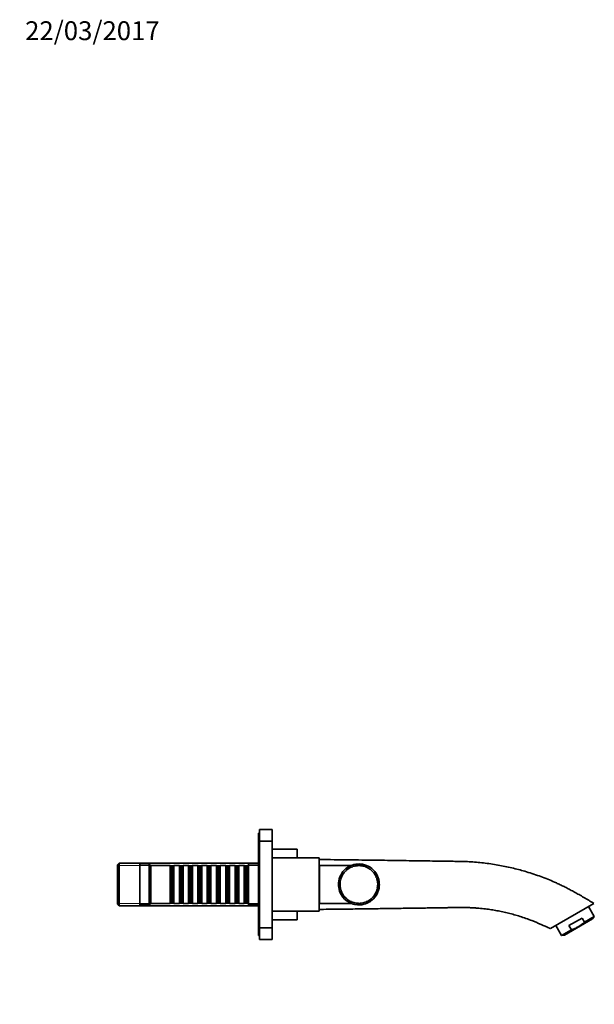
# Model space of a CAD drawing. Units: millimetres. Extents: x 0 to 1461, y 0 to 1251.
# Drawn here: x 1096 to 1461, y 625 to 1251 of the extents above; entities that cross this region are included whole.
import ezdxf
from ezdxf import colors
from ezdxf.entities.mleader import LeaderData, LeaderLine
from ezdxf.math import Vec2, Vec3

# ---------------------------------------------------------------- set-up
doc = ezdxf.new("R2010")
doc.units = ezdxf.units.MM
doc.layers.add('DV3_Défaut', color=7, linetype='Continuous')
doc.layers.add('Défaut', color=7, linetype='Continuous')

# ---------------------------------------------------------------- blocks, each defined once
blk = doc.blocks.new('_DOT')
at = {"color": 0}
blk.add_line((0, 0), (-1, 0), dxfattribs=at)
at = {"color": 0, "const_width": 0.333}
blk.add_lwpolyline([(-0.1665, 0, 1), (0.1665, 0, 1)], format="xyb", close=True, dxfattribs=at)
blk = doc.blocks.new('SE2')
at = {"layer": 'DV3_Défaut', "color": 7, "linetype": 'Continuous', "lineweight": 35}
for p, q in [((1247.37, 726.38), (1247.37, 733.88)), ((1247.87, 733.88), (1247.37, 733.88)), ((1247.87, 728.88), (1247.87, 736.38)), ((1255.87, 736.38), (1247.87, 736.38)), ((1255.87, 728.88), (1255.87, 736.38)), ((1247.37, 726.38), (1247.37, 676.38)), ((1247.87, 726.38), (1247.37, 726.38)), ((1247.87, 728.88), (1247.87, 673.88)), ((1255.87, 728.88), (1247.87, 728.88)), ((1255.87, 728.88), (1255.87, 673.88)), ((1271.87, 723.88), (1255.87, 723.88)), ((1271.87, 718.38), (1271.87, 723.88)), ((1158.77, 714.98), (1157.57, 713.78)), ((1157.57, 688.98), (1157.57, 713.78)), ((1158.77, 714.98), (1158.77, 687.78)), ((1247.37, 714.98), (1158.77, 714.98)), ((1171.87, 714.38), (1171.87, 688.38)), ((1177.87, 714.38), (1171.87, 714.38)), ((1177.87, 714.38), (1177.87, 688.38)), ((1178.87, 713.38), (1177.87, 714.38)), ((1178.87, 713.38), (1178.87, 689.38)), ((1191.07, 713.38), (1178.87, 713.38)), ((1191.07, 713.38), (1191.07, 689.38)), ((1191.77, 712.68), (1191.07, 713.38)), ((1193.47, 713.38), (1192.77, 712.68)), ((1193.47, 689.38), (1193.47, 713.38)), ((1196.97, 713.38), (1193.47, 713.38)), ((1196.97, 713.38), (1196.97, 689.38)), ((1197.67, 712.68), (1196.97, 713.38)), ((1199.37, 713.38), (1198.67, 712.68)), ((1199.37, 689.38), (1199.37, 713.38)), ((1202.87, 713.38), (1199.37, 713.38)), ((1202.87, 713.38), (1202.87, 689.38)), ((1203.57, 712.68), (1202.87, 713.38)), ((1205.27, 713.38), (1204.57, 712.68)), ((1205.27, 689.38), (1205.27, 713.38)), ((1208.77, 713.38), (1205.27, 713.38)), ((1208.77, 713.38), (1208.77, 689.38)), ((1209.47, 712.68), (1208.77, 713.38)), ((1211.17, 713.38), (1210.47, 712.68)), ((1211.17, 689.38), (1211.17, 713.38)), ((1214.67, 713.38), (1211.17, 713.38)), ((1214.67, 713.38), (1214.67, 689.38)), ((1215.37, 712.68), (1214.67, 713.38)), ((1217.07, 713.38), (1216.37, 712.68)), ((1217.07, 689.38), (1217.07, 713.38)), ((1220.57, 713.38), (1217.07, 713.38)), ((1220.57, 713.38), (1220.57, 689.38)), ((1221.27, 712.68), (1220.57, 713.38)), ((1222.97, 713.38), (1222.27, 712.68)), ((1222.97, 689.38), (1222.97, 713.38)), ((1226.47, 713.38), (1222.97, 713.38)), ((1226.47, 713.38), (1226.47, 689.38)), ((1227.17, 712.68), (1226.47, 713.38)), ((1228.87, 713.38), (1228.17, 712.68)), ((1228.87, 689.38), (1228.87, 713.38)), ((1232.37, 713.38), (1228.87, 713.38)), ((1232.37, 713.38), (1232.37, 689.38)), ((1233.07, 712.68), (1232.37, 713.38)), ((1234.77, 713.38), (1234.07, 712.68)), ((1234.77, 689.38), (1234.77, 713.38)), ((1238.27, 713.38), (1234.77, 713.38)), ((1238.27, 713.38), (1238.27, 689.38)), ((1238.97, 712.68), (1238.27, 713.38)), ((1240.67, 713.38), (1239.97, 712.68)), ((1240.67, 689.38), (1240.67, 713.38)), ((1240.87, 713.38), (1240.67, 713.38)), ((1240.87, 714.38), (1240.87, 688.38)), ((1247.37, 714.38), (1240.87, 714.38)), ((1285.87, 718.38), (1255.87, 718.38)), ((1285.87, 718.38), (1285.87, 684.38)), ((1286.07, 713.38), (1286.07, 689.38)), ((1306.08, 713.38), (1286.07, 713.38)), ((1308.29, 714.08), (1308.29, 714.08)), ((1308.54, 712.98), (1308.52, 713.1)), ((1308.76, 713.03), (1308.54, 712.98)), ((1308.73, 713.15), (1308.76, 713.03)), ((1310.18, 713.22), (1310.17, 713.34)), ((1310.4, 713.24), (1310.18, 713.22)), ((1310.39, 713.36), (1310.4, 713.24)), ((1311.43, 714.37), (1311.43, 713.37)), ((1311.84, 713.23), (1311.85, 713.35)), ((1312.06, 713.22), (1311.84, 713.23)), ((1312.02, 714.34), (1312.02, 713.22)), ((1312.07, 713.34), (1312.06, 713.22)), ((1313.48, 713.01), (1313.5, 713.13)), ((1313.7, 712.97), (1313.48, 713.01)), ((1313.72, 713.08), (1313.7, 712.97)), ((1191.77, 690.08), (1191.77, 712.68)), ((1192.77, 712.68), (1191.77, 712.68)), ((1192.77, 690.08), (1192.77, 712.68)), ((1197.67, 690.08), (1197.67, 712.68)), ((1198.67, 712.68), (1197.67, 712.68)), ((1198.67, 690.08), (1198.67, 712.68)), ((1203.57, 690.08), (1203.57, 712.68)), ((1204.57, 712.68), (1203.57, 712.68)), ((1204.57, 690.08), (1204.57, 712.68)), ((1209.47, 690.08), (1209.47, 712.68)), ((1210.47, 712.68), (1209.47, 712.68)), ((1210.47, 690.08), (1210.47, 712.68)), ((1215.37, 690.08), (1215.37, 712.68)), ((1216.37, 712.68), (1215.37, 712.68)), ((1216.37, 690.08), (1216.37, 712.68)), ((1221.27, 690.08), (1221.27, 712.68)), ((1222.27, 712.68), (1221.27, 712.68)), ((1222.27, 690.08), (1222.27, 712.68)), ((1227.17, 690.08), (1227.17, 712.68)), ((1228.17, 712.68), (1227.17, 712.68)), ((1228.17, 690.08), (1228.17, 712.68)), ((1233.07, 690.08), (1233.07, 712.68)), ((1234.07, 712.68), (1233.07, 712.68)), ((1234.07, 690.08), (1234.07, 712.68)), ((1238.97, 690.08), (1238.97, 712.68)), ((1239.97, 712.68), (1238.97, 712.68)), ((1239.97, 690.08), (1239.97, 712.68)), ((1286.07, 710.38), (1285.87, 710.38)), ((1300.75, 707.26), (1300.65, 707.32)), ((1300.86, 707.45), (1300.75, 707.26)), ((1300.76, 707.51), (1300.86, 707.45)), ((1301.67, 708.64), (1301.58, 708.71)), ((1301.81, 708.82), (1301.67, 708.64)), ((1301.71, 708.89), (1301.81, 708.82)), ((1302.77, 709.88), (1302.69, 709.96)), ((1302.93, 710.03), (1302.77, 709.88)), ((1304.48, 711.4), (1302.8, 711.4)), ((1302.85, 710.12), (1302.93, 710.03)), ((1304.04, 710.95), (1303.97, 711.05)), ((1304.22, 711.08), (1304.04, 710.95)), ((1304.15, 711.18), (1304.22, 711.08)), ((1305.44, 711.84), (1305.38, 711.94)), ((1305.63, 711.94), (1305.44, 711.84)), ((1305.58, 712.05), (1305.63, 711.94)), ((1306.95, 712.52), (1306.91, 712.63)), ((1307.16, 712.6), (1306.95, 712.52)), ((1307.12, 712.71), (1307.16, 712.6)), ((1315.08, 712.56), (1315.12, 712.67)), ((1315.28, 712.49), (1315.08, 712.56)), ((1315.32, 712.6), (1315.28, 712.49)), ((1316.59, 711.9), (1316.65, 712)), ((1316.79, 711.79), (1316.59, 711.9)), ((1316.84, 711.9), (1316.79, 711.79)), ((1318, 711.03), (1318.07, 711.12)), ((1318.18, 710.9), (1318, 711.03)), ((1318.25, 710.99), (1318.18, 710.9)), ((1319.28, 709.97), (1319.36, 710.05)), ((1319.44, 709.81), (1319.28, 709.97)), ((1319.52, 709.9), (1319.44, 709.81)), ((1320.4, 708.74), (1320.49, 708.81)), ((1320.53, 708.57), (1320.4, 708.74)), ((1320.62, 708.64), (1320.53, 708.57)), ((1321.1, 707.97), (1321.1, 709.65)), ((1321.33, 707.37), (1321.43, 707.43)), ((1321.44, 707.18), (1321.33, 707.37)), ((1321.54, 707.24), (1321.44, 707.18)), ((1298.08, 701.73), (1299.08, 701.73)), ((1298.11, 702.33), (1299.11, 702.33)), ((1299.07, 701.12), (1299.19, 701.12)), ((1299.2, 700.9), (1299.08, 700.89)), ((1299.25, 702.56), (1299.13, 702.57)), ((1299.16, 702.79), (1299.27, 702.78)), ((1299.19, 701.12), (1299.2, 700.9)), ((1299.27, 702.78), (1299.25, 702.56)), ((1299.53, 704.19), (1299.41, 704.22)), ((1299.47, 704.43), (1299.58, 704.4)), ((1299.58, 704.4), (1299.53, 704.19)), ((1300.03, 705.77), (1299.92, 705.81)), ((1300.01, 706.02), (1300.12, 705.97)), ((1300.12, 705.97), (1300.03, 705.77)), ((1322.06, 705.89), (1322.17, 705.93)), ((1322.15, 705.68), (1322.06, 705.89)), ((1322.26, 705.72), (1322.15, 705.68)), ((1322.58, 704.31), (1322.7, 704.34)), ((1322.64, 704.1), (1322.58, 704.31)), ((1322.75, 704.13), (1322.64, 704.1)), ((1322.88, 702.68), (1323, 702.69)), ((1322.9, 702.46), (1322.88, 702.68)), ((1323.02, 702.47), (1322.9, 702.46)), ((1322.94, 700.8), (1322.95, 701.03)), ((1323.06, 700.8), (1322.94, 700.8)), ((1322.95, 701.03), (1323.07, 701.02)), ((1324.07, 701.02), (1322.95, 701.02)), ((1324.04, 700.42), (1323.03, 700.42)), ((1299.23, 699.45), (1299.34, 699.47)), ((1299.38, 699.25), (1299.27, 699.23)), ((1299.34, 699.47), (1299.38, 699.25)), ((1299.61, 697.82), (1299.72, 697.86)), ((1299.79, 697.65), (1299.68, 697.61)), ((1299.72, 697.86), (1299.79, 697.65)), ((1300.22, 696.26), (1300.32, 696.31)), ((1300.42, 696.11), (1300.31, 696.06)), ((1300.32, 696.31), (1300.42, 696.11)), ((1301.04, 694.8), (1301.13, 694.86)), ((1301.05, 694.8), (1301.05, 693.1)), ((1301.13, 694.86), (1301.26, 694.68)), ((1301.26, 694.68), (1301.16, 694.61)), ((1320.83, 694.6), (1320.96, 694.79)), ((1320.93, 694.54), (1320.83, 694.6)), ((1320.96, 694.79), (1321.06, 694.72)), ((1321.68, 696.03), (1321.78, 696.23)), ((1321.79, 695.97), (1321.68, 696.03)), ((1321.78, 696.23), (1321.89, 696.17)), ((1322.32, 697.55), (1322.39, 697.77)), ((1322.43, 697.52), (1322.32, 697.55)), ((1322.39, 697.77), (1322.5, 697.73)), ((1322.74, 699.16), (1322.78, 699.38)), ((1322.86, 699.14), (1322.74, 699.16)), ((1322.78, 699.38), (1322.9, 699.36)), ((1157.57, 688.98), (1158.77, 687.78)), ((1171.87, 688.38), (1177.87, 688.38)), ((1177.87, 688.38), (1178.87, 689.38)), ((1178.87, 689.38), (1191.07, 689.38)), ((1191.07, 689.38), (1191.77, 690.08)), ((1191.77, 690.08), (1192.77, 690.08)), ((1192.77, 690.08), (1193.47, 689.38)), ((1193.47, 689.38), (1196.97, 689.38)), ((1196.97, 689.38), (1197.67, 690.08)), ((1197.67, 690.08), (1198.67, 690.08)), ((1198.67, 690.08), (1199.37, 689.38)), ((1199.37, 689.38), (1202.87, 689.38)), ((1202.87, 689.38), (1203.57, 690.08)), ((1203.57, 690.08), (1204.57, 690.08)), ((1204.57, 690.08), (1205.27, 689.38)), ((1205.27, 689.38), (1208.77, 689.38)), ((1208.77, 689.38), (1209.47, 690.08)), ((1209.47, 690.08), (1210.47, 690.08)), ((1210.47, 690.08), (1211.17, 689.38)), ((1211.17, 689.38), (1214.67, 689.38)), ((1214.67, 689.38), (1215.37, 690.08)), ((1215.37, 690.08), (1216.37, 690.08)), ((1216.37, 690.08), (1217.07, 689.38)), ((1217.07, 689.38), (1220.57, 689.38)), ((1220.57, 689.38), (1221.27, 690.08)), ((1221.27, 690.08), (1222.27, 690.08)), ((1222.27, 690.08), (1222.97, 689.38)), ((1222.97, 689.38), (1226.47, 689.38)), ((1226.47, 689.38), (1227.17, 690.08)), ((1227.17, 690.08), (1228.17, 690.08)), ((1228.17, 690.08), (1228.87, 689.38)), ((1228.87, 689.38), (1232.37, 689.38)), ((1232.37, 689.38), (1233.07, 690.08)), ((1233.07, 690.08), (1234.07, 690.08)), ((1234.07, 690.08), (1234.77, 689.38)), ((1234.77, 689.38), (1238.27, 689.38)), ((1238.27, 689.38), (1238.97, 690.08)), ((1238.97, 690.08), (1239.97, 690.08)), ((1239.97, 690.08), (1240.67, 689.38)), ((1240.67, 689.38), (1240.87, 689.38)), ((1240.87, 688.38), (1247.37, 688.38)), ((1285.87, 692.38), (1286.07, 692.38)), ((1286.07, 689.38), (1306.07, 689.38)), ((1301.46, 692.62), (1301.46, 692.62)), ((1302.05, 693.47), (1302.14, 693.54)), ((1302.14, 693.54), (1302.29, 693.38)), ((1302.29, 693.38), (1302.2, 693.3)), ((1303.24, 692.29), (1303.31, 692.38)), ((1303.31, 692.38), (1303.48, 692.23)), ((1303.48, 692.23), (1303.41, 692.14)), ((1304.58, 691.28), (1304.64, 691.39)), ((1304.64, 691.39), (1304.83, 691.27)), ((1304.83, 691.27), (1304.77, 691.17)), ((1306.05, 690.48), (1306.09, 690.59)), ((1306.09, 690.59), (1306.3, 690.5)), ((1306.3, 690.5), (1306.25, 690.39)), ((1307.61, 689.89), (1307.64, 690)), ((1307.64, 690), (1307.86, 689.94)), ((1307.86, 689.94), (1307.83, 689.82)), ((1309.25, 689.52), (1309.26, 689.63)), ((1309.26, 689.63), (1309.48, 689.6)), ((1309.48, 689.6), (1309.46, 689.48)), ((1310.12, 688.41), (1310.12, 689.41)), ((1310.72, 688.38), (1310.72, 689.38)), ((1310.91, 689.38), (1310.91, 689.5)), ((1310.91, 689.5), (1311.14, 689.5)), ((1311.14, 689.5), (1311.14, 689.38)), ((1312.57, 689.59), (1312.79, 689.62)), ((1312.59, 689.47), (1312.57, 689.59)), ((1312.79, 689.62), (1312.8, 689.5)), ((1314.19, 689.91), (1314.41, 689.97)), ((1314.23, 689.8), (1314.19, 689.91)), ((1314.41, 689.97), (1314.44, 689.86)), ((1315.76, 690.46), (1315.96, 690.55)), ((1315.81, 690.35), (1315.76, 690.46)), ((1315.96, 690.55), (1316.01, 690.44)), ((1317.23, 691.22), (1317.42, 691.33)), ((1317.3, 691.12), (1317.23, 691.22)), ((1317.42, 691.33), (1317.48, 691.23)), ((1317.66, 691.35), (1319.35, 691.35)), ((1318.59, 692.17), (1318.76, 692.32)), ((1318.66, 692.08), (1318.59, 692.17)), ((1318.76, 692.32), (1318.83, 692.23)), ((1319.8, 693.31), (1319.94, 693.47)), ((1319.88, 693.23), (1319.8, 693.31)), ((1319.94, 693.47), (1320.03, 693.39)), ((1432.73, 673.39), (1460.43, 689.38)), ((1158.77, 687.78), (1247.37, 687.78)), ((1255.87, 684.38), (1285.87, 684.38)), ((1271.87, 678.88), (1271.87, 684.38)), ((1460.68, 680.94), (1456.96, 687.38)), ((1247.37, 676.38), (1247.87, 676.38)), ((1247.37, 668.88), (1247.37, 676.38)), ((1255.87, 678.88), (1271.87, 678.88)), ((1436.18, 675.38), (1439.9, 668.94)), ((1441.69, 669.15), (1459.6, 679.5)), ((1452.9, 680.01), (1444.59, 675.22)), ((1452.9, 680.01), (1454.44, 677.34)), ((1460.68, 680.94), (1454.44, 677.34)), ((1459.6, 679.5), (1460.68, 680.94)), ((1247.87, 673.88), (1255.87, 673.88)), ((1247.87, 666.38), (1247.87, 673.88)), ((1255.87, 666.38), (1255.87, 673.88)), ((1446.14, 672.54), (1439.9, 668.94)), ((1439.9, 668.94), (1441.69, 669.15)), ((1444.59, 675.22), (1446.14, 672.54)), ((1247.37, 668.88), (1247.87, 668.88)), ((1247.87, 666.38), (1255.87, 666.38))]:
    blk.add_line(p, q, dxfattribs=at)
at = {"layer": 'DV3_Défaut', "color": 7, "linetype": 'Continuous', "lineweight": 18}
for p, q in [((1247.37, 713.44), (1157.57, 713.44)), ((1247.37, 689.32), (1157.57, 689.32))]:
    blk.add_line(p, q, dxfattribs=at)
at = {"layer": 'DV3_Défaut', "color": 7, "linetype": 'Continuous', "lineweight": 35}
for radius, start, end in [(13, 88.42718, 129.48711), (12, 102.3023, 109.24377), (13, 102.29748, 103.30316), (12, 94.3023, 101.24377), (12, 86.3023, 93.24377), (13, 85.79871, 88.42718), (13, 39.52909, 85.79872), (12, 78.3023, 85.24377), (12, 70.3023, 77.24377), (13, 129.52799, 175.79871), (12, 150.3023, 157.24377), (12, 142.3023, 149.24377), (12, 134.3023, 141.24377), (12, 126.3023, 133.24377), (12, 118.3023, 125.24377), (12, 110.3023, 117.24377), (12, 62.3023, 69.24377), (12, 54.3023, 61.24377), (12, 46.3023, 53.24377), (13, 50.92946, 51.69404), (12, 38.3023, 45.24377), (13, 47.69154, 48.67402), (12, 30.3023, 37.24377), (13, 358.42717, 39.5256), (12, 22.3023, 29.24377), (13, 178.42717, 219.4649), (13, 175.79871, 178.42718), (12, 174.3023, 181.24377), (12, 182.3023, 189.24377), (12, 166.3023, 173.24377), (12, 158.3023, 165.24377), (13, 309.52853, 355.7987), (12, 14.3023, 21.24377), (12, 6.3023, 13.24377), (12, 350.3023, 357.24377), (12, 358.3023, 5.24377), (13, 17.9824, 18.10891), (13, 355.79871, 358.42718), (12, 190.3023, 197.24377), (12, 198.3023, 205.24377), (12, 206.3023, 213.24377), (12, 214.3023, 221.24377), (12, 318.3023, 325.24377), (12, 326.3023, 333.24377), (12, 334.3023, 341.24377), (12, 342.3023, 349.24377), (13, 342.29748, 343.30316), (13, 219.52853, 265.79872), (13, 222.34173, 222.34487), (12, 222.3023, 229.24377), (13, 227.69731, 228.67788), (12, 230.3023, 237.24377), (12, 238.3023, 245.24377), (12, 246.3023, 253.24377), (12, 254.3023, 261.24377), (13, 257.9824, 258.16622), (12, 262.3023, 269.24377), (13, 265.79871, 268.42718), (13, 268.42718, 309.47731), (12, 270.3023, 277.24377), (12, 278.3023, 285.24377), (12, 286.3023, 293.24377), (12, 294.3023, 301.24377), (12, 302.3023, 309.24377), (12, 310.3023, 317.24377), (13, 317.71156, 318.69247)]:
    blk.add_arc((1311.07, 701.38), radius, start, end, dxfattribs=at)
for points, knots in [([(1460.43, 689.38), (1459.22, 690.1), (1457.24, 691.29), (1454.03, 693.16), (1451.04, 694.88), (1448.16, 696.48), (1445.41, 697.96), (1442.78, 699.33), (1440.26, 700.59), (1437.79, 701.77), (1434.75, 703.15), (1431.08, 704.7), (1426.7, 706.38), (1422.19, 707.97), (1417.76, 709.37), (1413.44, 710.61), (1409.24, 711.68), (1404.93, 712.66), (1400.51, 713.53), (1395.98, 714.29), (1391.43, 714.91), (1386.86, 715.39), (1382.29, 715.75), (1377.7, 715.97), (1373.16, 716.04), (1367.8, 716.11), (1361.53, 716.21), (1354.23, 716.31), (1346.75, 716.42), (1339.08, 716.53), (1331.23, 716.65), (1323.19, 716.76), (1314.97, 716.87), (1306.43, 716.98), (1297.56, 717.09), (1290.64, 717.16), (1286.72, 717.19), (1285.87, 717.2)], [0, 0, 0, 0, 0.021341, 0.04161, 0.060858, 0.079149, 0.096561, 0.112896, 0.128577, 0.14372, 0.158459, 0.18425, 0.210186, 0.236776, 0.264032, 0.287675, 0.311788, 0.336364, 0.361399, 0.386912, 0.412962, 0.438069, 0.463628, 0.489379, 0.514771, 0.539307, 0.578838, 0.619426, 0.661054, 0.703707, 0.747386, 0.792089, 0.837817, 0.884569, 0.934647, 0.985849, 1, 1, 1, 1]), ([(1285.87, 685.55), (1286.77, 685.56), (1290.05, 685.59), (1295.62, 685.65), (1302.34, 685.72), (1308.67, 685.8), (1314.62, 685.87), (1320.38, 685.95), (1325.96, 686.03), (1331.34, 686.11), (1336.54, 686.18), (1341.55, 686.25), (1346.38, 686.33), (1351.02, 686.39), (1355.47, 686.46), (1359.73, 686.52), (1363.39, 686.57), (1366.48, 686.62), (1369.04, 686.66), (1371.49, 686.7), (1373.81, 686.73), (1375.98, 686.75), (1378.02, 686.75), (1380.22, 686.7), (1382.55, 686.61), (1385.02, 686.47), (1387.31, 686.28), (1389.45, 686.08), (1391.45, 685.85), (1393.37, 685.6), (1395.82, 685.24), (1398.85, 684.73), (1402.49, 684), (1406.15, 683.15), (1409.82, 682.18), (1413.49, 681.08), (1417.22, 679.84), (1420.46, 678.64), (1423.16, 677.57), (1425.27, 676.69), (1426.95, 675.98), (1428.3, 675.39), (1429.37, 674.91), (1430.32, 674.48), (1431.07, 674.14), (1431.57, 673.91), (1432.01, 673.71), (1432.37, 673.54), (1432.55, 673.45), (1432.64, 673.41)], [0, 0, 0, 0, 0.018075, 0.065979, 0.112387, 0.153612, 0.193579, 0.232288, 0.269738, 0.30593, 0.340864, 0.37454, 0.406956, 0.438115, 0.468017, 0.496668, 0.524073, 0.541827, 0.559014, 0.57556, 0.591219, 0.605745, 0.619374, 0.632334, 0.650009, 0.666539, 0.68202, 0.696476, 0.709887, 0.722596, 0.735493, 0.759702, 0.784617, 0.810235, 0.835345, 0.861096, 0.887502, 0.914643, 0.9306, 0.946096, 0.960675, 0.96748, 0.97564, 0.984415, 0.988459, 0.992239, 0.995573, 0.998244, 1, 1, 1, 1]), ([(1446.14, 672.54), (1446.9, 672.82), (1447.64, 673.13), (1449.1, 673.8), (1449.81, 674.17), (1451.89, 675.37), (1453.2, 676.3), (1454.44, 677.34)], [0, 0, 0, 0, 0.25, 0.25, 0.5, 0.5, 1, 1, 1, 1]), ([(1432.72, 673.38), (1432.72, 673.38), (1432.72, 673.38), (1432.71, 673.38), (1432.71, 673.38), (1432.68, 673.39), (1432.66, 673.4), (1432.64, 673.41)], [0, 0, 0, 0, 0.002137, 0.012468, 0.057598, 0.244837, 1, 1, 1, 1])]:
    blk.add_open_spline(points, degree=3, knots=knots, dxfattribs=at)
blk.add_open_spline([(1432.64, 673.41), (1432.68, 673.39), (1432.7, 673.39), (1432.72, 673.39)], degree=3, dxfattribs=at)

msp = doc.modelspace()

# ---------------------------------------------------------------- block references
at = {"layer": 'Défaut'}
msp.add_blockref('SE2', (0, 0), dxfattribs=at)

# ---------------------------------------------------------------- leaders
at = {"layer": 'Défaut', "color": 7, "linetype": 'Continuous', "lineweight": 18}
ml = msp.add_multileader_mtext('Standard', dxfattribs=at)
ml.set_content('{\\pxsm0.9;\\fSolid Edge ISO|b1||i0||c0|p34;\\W1.;22/03/2017\\P}', color=256)
ml.set_leader_properties()
ml.set_arrow_properties(name='DOT')
ml.build(insert=Vec2(0, 0))
ml.multileader.update_dxf_attribs({"leader_type": 0, "dogleg_length": 0, "arrow_head_size": 12})
ctx = ml.context
ctx.base_point, ctx.char_height, ctx.arrow_head_size, ctx.landing_gap_size = Vec3(1096.96, 1243.42), 12, 12, 4.2
notes = []
notes.append((ctx, [(0, (0, 0, 0), (0, 0), (1, 0), 1, [])]))
ctx.mtext.insert = Vec3(1098.96, 1249.54)
for ctx, leaders in notes:
    for number, flags, end, landing, length, lines in leaders:
        leader = LeaderData()
        leader.index, (leader.has_last_leader_line, leader.has_dogleg_vector, leader.attachment_direction) = number, flags
        leader.last_leader_point, leader.dogleg_vector, leader.dogleg_length = Vec3(end), Vec3(landing), length
        for number, points, colour, breaks in lines:
            line = LeaderLine()
            line.index, line.vertices, line.color, line.breaks = number, Vec3.list(points), colors.encode_raw_color(colour), breaks
            leader.lines.append(line)
        ctx.leaders.append(leader)

doc.saveas('drawing.dxf')
